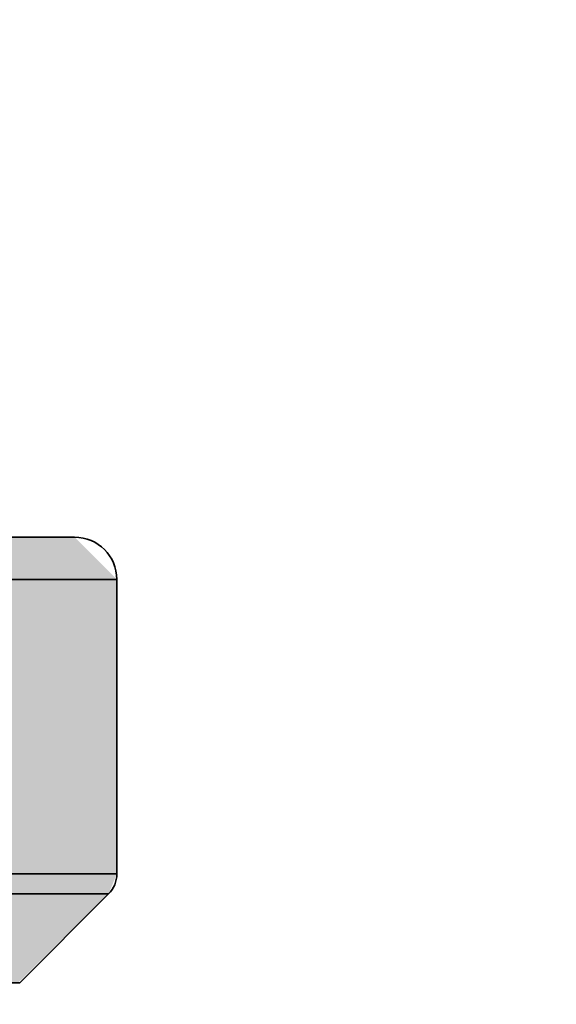
# Model space of a CAD drawing. Units: metres. Extents: x 4 to 108, y 0 to 6.
# Drawn here: x 91 to 91, y 3 to 3 of the extents above; entities that cross this region are included whole.
import ezdxf

# ---------------------------------------------------------------- set-up
doc = ezdxf.new("R2010")
doc.units = ezdxf.units.M
doc.linetypes.add('AUSGEZOGEN', pattern=[0])
doc.layers.add('WVZ_Füllflächen', color=253, linetype='AUSGEZOGEN', lineweight=18)
doc.layers.add('WVZ_Leitung', color=1, linetype='AUSGEZOGEN', lineweight=35)

# ---------------------------------------------------------------- blocks, each defined once
blk = doc.blocks.new('SE2_3')
at = {"layer": 'WVZ_Leitung', "transparency": 33554687}
for p, q in [((0.4374669347107411, 0.3433977087140083), (0.4798669347167015, 0.3433977087140083)), ((0.4810669347345829, 0.3421977087259293), (0.4362669347524643, 0.3421977087259293)), ((0.4810669347345829, 0.3338290795683861), (0.4810669347345829, 0.3421977087259293)), ((0.4810669347345829, 0.3338290795683861), (0.4620183233320713, 0.3338290795683861)), ((0.4621707030832767, 0.3332633941471577), (0.4808326201736927, 0.3332633941471577)), ((0.478309218287468, 0.3307399922609329), (0.4808326201736927, 0.3332633941471577)), ((0.478309218287468, 0.3307399922609329), (0.4628329133987427, 0.3307399922609329))]:
    blk.add_line(p, q, dxfattribs=at)
for centre, radius, start, end in [((0.4798669347167015, 0.3421977087259293), 0.001200000017881394, 0, 90), ((0.4802669347524643, 0.3338290795683861), 0.0007999999821186067, 315.0000003773189, 0)]:
    blk.add_arc(centre, radius, start, end, dxfattribs=at)

msp = doc.modelspace()

# ---------------------------------------------------------------- hatches: boundary and pattern name
at = {"layer": 'WVZ_Füllflächen', "linetype": 'AUSGEZOGEN', "lineweight": 25, "transparency": 33554483}
h = msp.add_hatch(color=1, dxfattribs=at)
h.paths.add_polyline_path([(90.67936804199219, 3.274505554199219), (90.67936804199219, 3.2723740234375), (90.70016809082031, 3.2723740234375), (90.70016809082031, 3.274505554199219), (90.69971362304688, 3.275087585449219), (90.69616809082031, 3.275973999023438), (90.69596832275391, 3.275973999023438), (90.69536834716797, 3.276574035644531), (90.69536834716797, 3.282615356445313), (90.69484814453125, 3.283174011230469), (90.6846879272461, 3.283174011230469), (90.68416772460938, 3.282615356445313), (90.68416772460938, 3.276574035644531), (90.68356774902344, 3.275973999023438), (90.6833680419922, 3.275973999023438), (90.67982250976563, 3.275087585449219)])
h.paths.add_polyline_path([(90.65812133789062, 2.946411499023438), (90.65814025878906, 2.942384033203125), (90.65812164306641, 2.942351501464844)], flags=16)
h.paths.add_polyline_path([(90.65814276123047, 2.946374267578125), (90.65832006835937, 2.946065551757813), (90.65912316894531, 2.945597106933594), (90.65932165527344, 2.945251525878906), (90.65932165527344, 2.943511047363281), (90.65912316894531, 2.94316552734375), (90.65894677734376, 2.943062622070312), (90.65832006835937, 2.942697082519531), (90.65814025878906, 2.942384033203125)], flags=16)
h.paths.add_polyline_path([(90.65814276123047, 2.946374267578125), (90.65812109375, 2.946411987304688), (90.65812121582032, 2.942350830078125), (90.65812164306641, 2.926411010742187), (90.65832006835937, 2.926065551757813), (90.65912316894531, 2.925597106933594), (90.65932165527344, 2.925251586914063), (90.65932165527344, 2.923511047363281), (90.65912316894531, 2.92316552734375), (90.65832006835937, 2.922697082519532), (90.65812164306641, 2.922351501464844), (90.65812164306641, 2.906411010742187), (90.65832006835937, 2.906065551757813), (90.65912316894531, 2.905597106933594), (90.65932165527344, 2.905251586914062), (90.65932165527344, 2.903511047363281), (90.65912316894531, 2.90316552734375), (90.65832006835937, 2.902697082519532), (90.65812164306641, 2.902351501464844), (90.65812164306641, 2.886411010742187), (90.65832006835937, 2.886065490722656), (90.65912316894531, 2.885597106933594), (90.65932165527344, 2.885251586914062), (90.65932165527344, 2.883511047363281), (90.65912316894531, 2.88316552734375), (90.65832006835937, 2.882697082519531), (90.65812164306641, 2.882351501464844), (90.65812164306641, 2.866411010742187), (90.65832006835937, 2.866065490722656), (90.65912316894531, 2.865597106933594), (90.65932165527344, 2.865251586914062), (90.65932165527344, 2.863511047363281), (90.65912316894531, 2.86316552734375), (90.65832006835937, 2.862697082519531), (90.65812164306641, 2.862351501464844), (90.65812164306641, 2.846411010742187), (90.65832006835937, 2.846065490722656), (90.65912316894531, 2.845597106933594), (90.65932165527344, 2.845251586914062), (90.65932165527344, 2.843511047363281), (90.65912316894531, 2.84316552734375), (90.65832006835937, 2.842697082519531), (90.65812164306641, 2.842351501464844), (90.65812164306641, 2.826411010742187), (90.65832006835937, 2.826065490722656), (90.65912316894531, 2.825597106933594), (90.65932165527344, 2.825251586914062), (90.65932165527344, 2.823511047363281), (90.65912316894531, 2.82316552734375), (90.65832006835937, 2.822697082519531), (90.65812164306641, 2.822351623535156), (90.65812164306641, 2.806411010742187), (90.65832006835937, 2.806065490722656), (90.65912316894531, 2.805597106933594), (90.65932165527344, 2.805251586914062), (90.65932165527344, 2.803511047363281), (90.65912316894531, 2.80316552734375), (90.65832006835937, 2.802697082519531), (90.65812164306641, 2.802351623535156), (90.65812164306641, 2.786411010742188), (90.65832006835937, 2.786065490722657), (90.65912316894531, 2.785597106933594), (90.65932165527344, 2.785251586914062), (90.65932165527344, 2.783511047363281), (90.65912316894531, 2.78316552734375), (90.65832006835937, 2.782697082519531), (90.65812164306641, 2.782351623535156), (90.65812164306641, 2.766411010742188), (90.65832006835937, 2.766065490722657), (90.65912316894531, 2.765597106933594), (90.65932165527344, 2.765251586914062), (90.65932165527344, 2.763511047363281), (90.65912316894531, 2.76316552734375), (90.65832006835937, 2.762697082519531), (90.65812164306641, 2.7623515625), (90.65812164306641, 2.746411010742188), (90.65832006835937, 2.746065490722656), (90.65912316894531, 2.745597106933594), (90.65932165527344, 2.745251586914062), (90.65932165527344, 2.743511047363281), (90.65912316894531, 2.74316552734375), (90.65832006835937, 2.742697082519531), (90.65812164306641, 2.7423515625), (90.65812084960938, 2.736866638183594), (90.65734936523438, 2.735212219238282), (90.65698681640625, 2.734981323242188), (90.64732073974609, 2.734981323242188), (90.64492083740235, 2.732581298828125), (90.64492083740235, 2.715844055175781), (90.64538940429688, 2.714712646484375), (90.65043621826172, 2.709665832519531), (90.65057763671875, 2.709607299804687), (90.65129479980469, 2.709607299804687), (90.65354919433594, 2.707352844238281), (90.65472082519531, 2.7045244140625), (90.65472082519531, 2.608136840820312), (90.65466003417968, 2.607442199707031), (90.65358154296875, 2.601325927734375), (90.65352075195312, 2.60063134765625), (90.65352075195312, 2.59338134765625), (90.65482080078125, 2.59338134765625), (90.65642077636718, 2.59178125), (90.65642077636718, 2.58778125), (90.65612084960938, 2.58778125), (90.65612084960938, 2.39778125), (90.65642077636718, 2.39778125), (90.65642077636718, 2.39378125), (90.65482080078125, 2.392181274414062), (90.65352075195312, 2.392181274414062), (90.65352075195312, 2.391179443359375), (90.65445666503906, 2.388608337402344), (90.65958502197266, 2.38249658203125), (90.66052075195313, 2.379925415039063), (90.66052075195313, 2.37915625), (90.65777667236328, 2.379897766113281), (90.6566806640625, 2.379965637207031), (90.65460028076173, 2.379808715820313), (90.65165948486329, 2.378806457519531), (90.65134045410156, 2.377523132324219), (90.65134045410156, 2.370633850097656), (90.6518539428711, 2.370354309082031), (90.64649981689453, 2.370214172363281), (90.64572082519531, 2.369414428710938), (90.64572082519531, 2.364428100585938), (90.64649981689453, 2.36362841796875), (90.65752075195313, 2.363381286621094), (90.65752075195313, 2.362181274414063), (90.6573207397461, 2.362181274414063), (90.6573207397461, 2.360981262207031), (90.64664971923828, 2.360981262207031), (90.64572082519531, 2.359812316894531), (90.64572082519531, 2.35526416015625), (90.64670483398437, 2.354083801269531), (90.64792053222656, 2.353725219726563), (90.65158953857421, 2.3475302734375), (90.65046258544922, 2.346477172851563), (90.6460580444336, 2.346240905761719), (90.64492083740235, 2.345042541503906), (90.64492083740235, 2.319320007324219), (90.6460580444336, 2.318121704101562), (90.64979248046875, 2.317926025390625), (90.65081665039062, 2.317239318847656), (90.65808184814453, 2.306847595214844), (90.65923645019531, 2.304216552734375), (90.65534533691407, 2.300033325195312), (90.64688934326172, 2.299811889648438), (90.6457212524414, 2.298643737792969), (90.64572082519531, 2.295350280761719), (90.64688934326172, 2.294150756835938), (90.68972082519531, 2.293029174804687), (90.73260906982422, 2.294152404785156), (90.73376086425782, 2.295044860839844), (90.7346982421875, 2.295913391113281), (90.7432064819336, 2.297916076660156), (90.74908764648438, 2.299845458984375), (90.75134155273437, 2.3005849609375), (90.75167663574219, 2.300708251953125), (90.75481805419922, 2.301995300292969), (90.75598779296875, 2.302509094238281), (90.75755847167969, 2.303118041992188), (90.7578685913086, 2.303245056152344), (90.75794665527344, 2.303268493652344), (90.75821075439454, 2.303370910644531), (90.7612875366211, 2.304399719238281), (90.76444415283203, 2.305219543457032), (90.76818035888672, 2.304161865234375), (90.77035662841797, 2.301985534667969), (90.77358428955078, 2.3001220703125), (90.79372845458984, 2.294724426269531), (90.79534069824219, 2.294483459472656), (90.80847894287109, 2.294024719238281), (90.80972082519531, 2.295223937988281), (90.80972082519531, 2.298770446777344), (90.8117489013672, 2.297996032714844), (90.81252081298828, 2.29722412109375), (90.81252081298828, 2.294671813964844), (90.81332080078126, 2.293871826171875), (90.82012072753906, 2.293871826171875), (90.82092083740234, 2.294671813964844), (90.82092083740234, 2.302181274414063), (91.04928759765625, 2.302181274414063), (91.050634765625, 2.302424377441406), (91.05194116210937, 2.303146179199219), (91.0531668701172, 2.304324890136719), (91.05427471923828, 2.305924621582031), (91.05523101806641, 2.307896728515625), (91.05600671386719, 2.310181274414063), (91.05657824707032, 2.312708984375), (91.0569282836914, 2.315402893066406), (91.05702087402344, 2.317584106445313), (91.05704614257813, 2.318181274414063), (91.0569282836914, 2.320959716796875), (91.05657824707032, 2.323653625488281), (91.05600671386719, 2.326181274414063), (91.05523101806641, 2.328465881347656), (91.05427471923828, 2.33043798828125), (91.0531668701172, 2.332037658691406), (91.05194116210937, 2.333216369628906), (91.050634765625, 2.333938171386719), (91.04928759765625, 2.334181396484375), (91.05063452148438, 2.33442431640625), (91.0519408569336, 2.335146057128906), (91.05316662597656, 2.336324584960938), (91.05427453613281, 2.337924255371094), (91.05523083496094, 2.339896301269532), (91.0558031616211, 2.341581970214844), (91.05648980712891, 2.344369873046875), (91.05694409179688, 2.347786865234375), (91.05704431152344, 2.350224975585938), (91.0569282836914, 2.352959350585937), (91.05657824707032, 2.355653381347656), (91.05600671386719, 2.358181091308594), (91.05523107910156, 2.360465759277344), (91.05427478027345, 2.362437866210938), (91.0531668701172, 2.364037658691406), (91.05194116210937, 2.365216369628906), (91.05128350830078, 2.365579833984375), (91.05262133789063, 2.365579833984375), (91.04928759765625, 2.366181274414063), (90.82092083740234, 2.366143920898438), (90.82092083740234, 2.373690734863281), (90.82012072753906, 2.374490844726563), (90.81332080078126, 2.374490844726563), (90.81252081298828, 2.373690734863281), (90.81252081298828, 2.371487609863281), (90.8117489013672, 2.370366577148438), (90.80972082519531, 2.369592163085938), (90.80972082519531, 2.373138671875), (90.80847894287109, 2.374337951660156), (90.79534069824219, 2.373879150390625), (90.79372845458984, 2.37363818359375), (90.77358428955078, 2.368240600585938), (90.77035662841797, 2.366377075195313), (90.76656744384766, 2.362587829589844), (90.76436419677735, 2.361461853027344), (90.76282135009765, 2.361210266113281), (90.76170617675781, 2.36101611328125), (90.75775988769531, 2.360237182617188), (90.75702227783204, 2.360078002929688), (90.75643328857421, 2.359945922851562), (90.752486328125, 2.358992553710938), (90.75183288574219, 2.358819885253906), (90.75128619384766, 2.358671997070313), (90.74722058105469, 2.3575361328125), (90.74053985595704, 2.355416381835937), (90.73534100341797, 2.353576110839844), (90.7337216796875, 2.354694396972656), (90.73372082519532, 2.359812316894531), (90.73279187011718, 2.360981262207031), (90.72212084960938, 2.360981262207031), (90.72212084960938, 2.362181274414063), (90.72192083740235, 2.362181274414063), (90.72192083740235, 2.363381286621094), (90.73172082519531, 2.363611022949219), (90.73172082519531, 2.362381286621094), (90.73572082519532, 2.362381286621094), (90.73572082519532, 2.362981262207031), (90.7358408203125, 2.362981262207031), (90.7358408203125, 2.379381286621094), (90.73572082519532, 2.379381286621094), (90.73572082519532, 2.380181274414062), (90.73512084960937, 2.38078125), (90.73237780761718, 2.380783935546875), (90.73252081298828, 2.38178125), (90.73252081298828, 2.382581359863281), (90.73172082519531, 2.383381286621094), (90.72230682373048, 2.383381286621094), (90.7216953125, 2.384687927246094), (90.7249849243164, 2.388608337402344), (90.72592083740234, 2.391179443359375), (90.72592083740234, 2.392181274414062), (90.72462078857421, 2.392181274414062), (90.72302081298828, 2.39378125), (90.72302081298828, 2.39778125), (90.7233207397461, 2.39778125), (90.7233207397461, 2.58778125), (90.72302081298828, 2.58778125), (90.72302081298828, 2.59178125), (90.72462078857421, 2.59338134765625), (90.72592083740234, 2.59338134765625), (90.72592083740234, 2.60063134765625), (90.72586004638671, 2.601325927734375), (90.72478155517578, 2.607442199707031), (90.72472082519532, 2.608136840820312), (90.72472082519532, 2.7045244140625), (90.72589239501953, 2.707352844238281), (90.72814678955078, 2.709607299804687), (90.72886395263671, 2.709607299804687), (90.7340521850586, 2.714712646484375), (90.73452081298828, 2.715844055175781), (90.73452081298828, 2.732581298828125), (90.73212084960937, 2.734981323242188), (90.72245477294922, 2.734981323242188), (90.7220922241211, 2.735212219238282), (90.72132073974609, 2.736866638183594), (90.72132165527344, 2.7423515625), (90.72112316894531, 2.742697082519531), (90.72032006835937, 2.74316552734375), (90.7201216430664, 2.743511047363281), (90.7201216430664, 2.745251586914062), (90.72032006835937, 2.745597106933594), (90.72112316894531, 2.746065490722656), (90.72132165527344, 2.746411010742188), (90.72132165527344, 2.7623515625), (90.72112316894531, 2.762697082519531), (90.72032006835937, 2.76316552734375), (90.7201216430664, 2.763511047363281), (90.7201216430664, 2.765251586914062), (90.72032006835937, 2.765597106933594), (90.72112316894531, 2.766065490722657), (90.72132165527344, 2.766411010742188), (90.72132165527344, 2.782351623535156), (90.72112316894531, 2.782697082519531), (90.72032006835937, 2.78316552734375), (90.7201216430664, 2.783511047363281), (90.7201216430664, 2.785251586914062), (90.72032006835937, 2.785597106933594), (90.72112316894531, 2.786065490722657), (90.72132165527344, 2.786411010742188), (90.72132165527344, 2.802351623535156), (90.72112316894531, 2.802697082519531), (90.72032006835937, 2.80316552734375), (90.7201216430664, 2.803511047363281), (90.7201216430664, 2.805251586914062), (90.72032006835937, 2.805597106933594), (90.72112316894531, 2.806065490722656), (90.72132165527344, 2.806411010742187), (90.72132165527344, 2.822351623535156), (90.72112316894531, 2.822697082519531), (90.72032006835937, 2.82316552734375), (90.7201216430664, 2.823511047363281), (90.7201216430664, 2.825251586914062), (90.72032006835937, 2.825597106933594), (90.72112316894531, 2.826065490722656), (90.72132165527344, 2.826411010742187), (90.72132165527344, 2.842351501464844), (90.72112316894531, 2.842697082519531), (90.72032006835937, 2.84316552734375), (90.7201216430664, 2.843511047363281), (90.7201216430664, 2.845251586914062), (90.72032006835937, 2.845597106933594), (90.72112316894531, 2.846065490722656), (90.72132165527344, 2.846411010742187), (90.72132165527344, 2.862351501464844), (90.72112316894531, 2.862697082519531), (90.72032006835937, 2.86316552734375), (90.7201216430664, 2.863511047363281), (90.7201216430664, 2.865251586914062), (90.72032006835937, 2.865597106933594), (90.72108770751953, 2.866044921875), (90.72112316894531, 2.866065490722656), (90.72132165527344, 2.866411010742187), (90.72132165527344, 2.882351501464844), (90.72112316894531, 2.882697082519531), (90.72032006835937, 2.88316552734375), (90.7201216430664, 2.883511047363281), (90.7201216430664, 2.885251586914062), (90.72032006835937, 2.885597106933594), (90.72112316894531, 2.886065490722656), (90.72132165527344, 2.886411010742187), (90.72132165527344, 2.902351501464844), (90.72112316894531, 2.902697082519532), (90.72032006835937, 2.90316552734375), (90.7201216430664, 2.903511047363281), (90.7201216430664, 2.905251586914062), (90.72032006835937, 2.905597106933594), (90.72112316894531, 2.906065551757813), (90.72132165527344, 2.906411010742187), (90.72132165527344, 2.922351501464844), (90.72112316894531, 2.922697082519532), (90.72032006835937, 2.92316552734375), (90.7201216430664, 2.923511047363281), (90.7201216430664, 2.925251586914063), (90.72032006835937, 2.925597106933594), (90.72112316894531, 2.926065551757813), (90.72132165527344, 2.926411010742187), (90.72132165527344, 2.942351501464844), (90.72112316894531, 2.942697082519531), (90.72032006835937, 2.94316552734375), (90.7201216430664, 2.943511047363281), (90.7201216430664, 2.945251525878906), (90.72032006835937, 2.945597106933594), (90.72112316894531, 2.946065551757813), (90.72134307861329, 2.946448303222656), (90.72134881591798, 2.956354736328125), (90.72154882812501, 2.9568837890625), (90.72154882812501, 2.957774047851562), (90.72823114013671, 2.957774047851562), (90.73494891357421, 2.959574035644531), (90.73494891357421, 2.962134033203125), (90.73414880371094, 2.962933959960937), (90.73454718017578, 2.962974060058594), (90.73454803466797, 2.966173950195313), (90.73454803466797, 3.002173950195313), (90.73281176757813, 3.002173950195313), (90.73258062744141, 3.003216674804687), (90.73205358886719, 3.003903503417969), (90.7312857055664, 3.004303283691407), (90.72766229248047, 3.005274169921875), (90.72687170410157, 3.005515502929688), (90.726099609375, 3.005810607910156), (90.725349609375, 3.006158264160157), (90.7246254272461, 3.006556701660156), (90.72393029785157, 3.007003967285157), (90.72326776123047, 3.007498046875), (90.72264068603516, 3.008036560058594), (90.7220521850586, 3.008617065429688), (90.72150506591797, 3.009236572265625), (90.72100183105469, 3.009892333984375), (90.72054504394531, 3.010581176757813), (90.72013665771485, 3.011299926757812), (90.71977868652344, 3.012044921875), (90.71947302246095, 3.012812927246094), (90.71922076416016, 3.013600036621094), (90.71902337646485, 3.014402770996094), (90.71888171386719, 3.015217041015625), (90.7187964477539, 3.016039245605469), (90.71876806640626, 3.016865356445313), (90.71876806640626, 3.032973937988281), (90.72744873046875, 3.134133728027344), (90.72751330566406, 3.134153137207031), (90.7279287109375, 3.134284545898438), (90.72834307861328, 3.134421936035156), (90.72875622558594, 3.134565673828125), (90.72916815185548, 3.13471533203125), (90.72957867431641, 3.13487109375), (90.72998785400391, 3.135032775878906), (90.73039538574218, 3.135200561523438), (90.73080126953126, 3.1353740234375), (90.7312055053711, 3.135553527832031), (90.73160784912109, 3.135738586425781), (90.7320082397461, 3.135929626464844), (90.73240667724609, 3.136126220703125), (90.73280297851562, 3.136328552246094), (90.73319714355469, 3.136536254882813), (90.73358892822266, 3.136749633789063), (90.7339783935547, 3.136968383789063), (90.73436529541016, 3.137192626953125), (90.73474969482422, 3.137422058105469), (90.7351314086914, 3.137656860351563), (90.73551037597656, 3.137896850585938), (90.73588647460937, 3.13814208984375), (90.73625964355469, 3.138392272949219), (90.73662976074219, 3.138647644042969), (90.73699682617188, 3.138907897949219), (90.73736065673829, 3.139173095703125), (90.7377211303711, 3.139442993164062), (90.73807830810547, 3.139717834472656), (90.7384320678711, 3.139997253417969), (90.73878216552734, 3.14028125), (90.73912872314453, 3.140569763183594), (90.73947149658203, 3.140862854003907), (90.73981048583984, 3.141160217285156), (90.7401455078125, 3.141462097167969), (90.74047662353516, 3.14176806640625), (90.74080364990235, 3.142078308105469), (90.74112658691406, 3.142392578125), (90.74144519042969, 3.142710998535156), (90.74175964355469, 3.143033203125), (90.74206951904297, 3.143359436035156), (90.74237506103516, 3.143689331054687), (90.74267596435547, 3.144023010253906), (90.74297235107421, 3.144360229492188), (90.74326403808594, 3.144701110839844), (90.74355090332031, 3.14504541015625), (90.7438328857422, 3.145393127441406), (90.74410998535157, 3.145744079589844), (90.74438208007813, 3.146098388671875), (90.74464910888672, 3.146455688476562), (90.74491107177735, 3.146816162109375), (90.74516784667969, 3.147179565429687), (90.74541918945313, 3.1475458984375), (90.74566540527344, 3.147914916992188), (90.74590600585938, 3.148286804199219), (90.74614135742188, 3.148661254882812), (90.74637103271485, 3.149038208007813), (90.74659521484375, 3.149417724609375), (90.74681359863281, 3.149799560546875), (90.74702648925782, 3.150183654785156), (90.7472333984375, 3.150570007324219), (90.74743463134766, 3.150958435058594), (90.74762976074219, 3.151348937988281), (90.74781903076172, 3.151741455078125), (90.74800219726562, 3.152135681152344), (90.74817944335938, 3.152531860351563), (90.74835034179688, 3.152929626464844), (90.74851525878907, 3.153328979492187), (90.74867388916016, 3.153729919433594), (90.74882629394531, 3.154132141113281), (90.74897222900391, 3.154535766601563), (90.74911193847656, 3.154940673828125), (90.7492451171875, 3.1553466796875), (90.74937182617188, 3.155753723144531), (90.74949200439454, 3.156161804199219), (90.74960571289063, 3.156570739746094), (90.74971252441406, 3.15698046875), (90.7498129272461, 3.157390991210938), (90.74990637207031, 3.157802001953125), (90.74999322509765, 3.158213623046875), (90.7500731201172, 3.158625549316406), (90.75014630126954, 3.159037841796875), (90.75021240234375, 3.159450378417969), (90.75027185058595, 3.159863037109375), (90.75032403564454, 3.160275695800781), (90.75036950683594, 3.160688232421875), (90.75040771484375, 3.161100708007813), (90.75043896484375, 3.161512817382813), (90.75046307373047, 3.161924560546875), (90.7504800415039, 3.162335876464844), (90.7504896850586, 3.16274658203125), (90.7504921875, 3.163156677246094), (90.7504873046875, 3.16356591796875), (90.75047534179687, 3.163974304199219), (90.75045587158203, 3.164381713867188), (90.75042919921876, 3.164787963867187), (90.75039501953125, 3.165192993164063), (90.75035363769531, 3.1655966796875), (90.75030480957031, 3.165998779296875), (90.75024865722656, 3.166399291992188), (90.75018505859376, 3.166798034667969), (90.75011419677735, 3.167194946289063), (90.75003564453125, 3.16758984375), (90.74994989013672, 3.167982604980469), (90.74985650634765, 3.168373107910156), (90.749755859375, 3.168761352539063), (90.74964752197266, 3.16914697265625), (90.74953198242187, 3.169530151367188), (90.74940869140624, 3.169910461425781), (90.7492781982422, 3.170287963867187), (90.74914013671875, 3.170662292480469), (90.74899487304688, 3.171033569335937), (90.74884222412109, 3.171401550292969), (90.74868243408203, 3.171766052246094), (90.74851525878907, 3.172126892089844), (90.74834100341798, 3.172484130859375), (90.74815954589845, 3.172837341308594), (90.74797106933595, 3.173186767578125), (90.74777545166016, 3.173531860351563), (90.74757293701173, 3.173872741699219), (90.74736322021485, 3.174209167480469), (90.74714678955078, 3.174541076660157), (90.74692340087891, 3.1748681640625), (90.746693359375, 3.175190612792969), (90.74645654296876, 3.175508056640625), (90.74621350097657, 3.175820434570312), (90.74596380615235, 3.176127563476562), (90.74570782470704, 3.176429504394531), (90.74274566650391, 3.179849426269531), (90.7423012084961, 3.180265319824219), (90.74184924316407, 3.180673034667969), (90.74138995361328, 3.181072570800781), (90.74092340087891, 3.181463562011719), (90.74116070556641, 3.181669067382813), (90.73239642333985, 3.191790588378906), (90.73376806640626, 3.207774047851562), (90.73256805419922, 3.211773986816406), (90.7328080444336, 3.211773986816406), (90.73342266845704, 3.212061828613281), (90.73359497070312, 3.21271826171875), (90.73104986572265, 3.226600219726563), (90.73047283935547, 3.229747741699219), (90.72738806152344, 3.246574035644531), (90.72636804199219, 3.247773986816406), (90.726923828125, 3.249174011230469), (90.72423211669923, 3.264606689453125), (90.72412634277345, 3.265115112304688), (90.72398779296876, 3.265615539550781), (90.72381707763672, 3.266105895996094), (90.72361492919921, 3.266584167480469), (90.72338220214844, 3.26704833984375), (90.72311987304688, 3.267496398925781), (90.72282897949219, 3.267926452636719), (90.72251086425781, 3.268336791992188), (90.72216668701172, 3.268725646972656), (90.72179809570312, 3.269091369628906), (90.72140649414062, 3.269432373046875), (90.72099365234375, 3.269747253417969), (90.72056121826172, 3.270034729003906), (90.72011108398438, 3.27029345703125), (90.71964501953126, 3.270522521972656), (90.71916516113282, 3.270720825195312), (90.71867346191407, 3.270887634277344), (90.71817193603516, 3.271022094726562), (90.71766278076171, 3.271123901367188), (90.71714801025391, 3.271192321777344), (90.71663000488282, 3.271227294921875), (90.71296203613281, 3.271364929199219), (90.71298291015626, 3.271964538574219), (90.70498779296875, 3.272243469238281), (90.70496691894532, 3.271643859863281), (90.70016809082031, 3.271811157226562), (90.70016809082031, 3.272174011230469), (90.67936804199219, 3.272174011230469), (90.67936804199219, 3.271811157226562), (90.6629013671875, 3.27123681640625), (90.66238336181641, 3.271201904296875), (90.66186865234376, 3.271133422851562), (90.66135949707031, 3.27103173828125), (90.66085791015625, 3.270897155761719), (90.6603662109375, 3.270730346679688), (90.65988635253906, 3.270532043457032), (90.65942034912109, 3.270303039550781), (90.65897021484375, 3.270044250488281), (90.65853771972657, 3.2697568359375), (90.65812493896485, 3.26944189453125), (90.65773333740235, 3.269100891113281), (90.65736474609375, 3.268735229492187), (90.65702062988281, 3.268346374511719), (90.65670239257813, 3.26793603515625), (90.6564115600586, 3.267505920410156), (90.65614916992187, 3.267057800292969), (90.65591644287109, 3.266593688964844), (90.6557142944336, 3.266115356445312), (90.65554357910156, 3.265625), (90.65540502929687, 3.265124633789063), (90.65533868408204, 3.264805480957031), (90.65250756835938, 3.248574035644531), (90.65316809082032, 3.247773986816406), (90.65214801025391, 3.246574035644531), (90.64635467529297, 3.214973999023437), (90.64594116210938, 3.21271826171875), (90.64672808837891, 3.211773986816406), (90.64696807861328, 3.211773986816406), (90.64576806640625, 3.207774047851562), (90.66076806640625, 3.032973937988281), (90.66076806640625, 3.016865661621094), (90.66073962402344, 3.016039245605469), (90.66065435791016, 3.015217041015625), (90.6605126953125, 3.014402770996094), (90.66031524658203, 3.013600036621094), (90.66006311035156, 3.012812927246094), (90.65975738525391, 3.012044982910156), (90.65939947509766, 3.011299926757812), (90.65899108886718, 3.010581176757813), (90.65853430175781, 3.009892395019531), (90.65803106689454, 3.009236572265625), (90.6574839477539, 3.008617065429688), (90.65689538574219, 3.008036682128906), (90.6562684326172, 3.007498046875), (90.65560577392579, 3.007003967285157), (90.65491070556641, 3.006556701660156), (90.65418646240235, 3.006158264160157), (90.65343658447266, 3.005810729980469), (90.6526644897461, 3.005515502929688), (90.65187371826173, 3.005274169921875), (90.6482504272461, 3.004303283691407), (90.64748248291016, 3.003903503417969), (90.64695544433594, 3.003216674804687), (90.64672436523438, 3.002173950195313), (90.64494799804687, 3.002173950195313), (90.64494799804687, 2.966173950195313), (90.64494720458984, 2.962974060058594), (90.644548828125, 2.962134033203125), (90.644548828125, 2.959574035644531), (90.65123931884766, 2.957781311035157), (90.65794885253906, 2.957774047851562), (90.65794885253906, 2.9568837890625), (90.65812084960938, 2.956428894042969), (90.65814892578125, 2.956354736328125)])
h.paths.add_polyline_path([(90.68997222900391, 3.156388732910156), (90.68999505615234, 3.156348327636719), (90.69001806640625, 3.156307739257813), (90.690041015625, 3.156267333984375), (90.69006390380859, 3.156226989746094), (90.69008697509766, 3.156186584472656), (90.69010998535157, 3.156146362304688), (90.69013311767579, 3.156106140136719), (90.69015618896485, 3.156065979003906), (90.69017926025391, 3.156025817871094), (90.69020245361328, 3.155985900878906), (90.69022552490235, 3.155945922851563), (90.69024884033203, 3.155905944824219), (90.69027209472657, 3.155866027832031), (90.69029528808593, 3.155826354980469), (90.69031860351562, 3.155786560058594), (90.69034197998047, 3.155746765136719), (90.69036523437501, 3.155707153320312), (90.69038861083985, 3.155667663574219), (90.69041204833985, 3.155628112792969), (90.69043554687501, 3.155588562011719), (90.690458984375, 3.155549255371094), (90.69048223876953, 3.155510192871094), (90.69050592041016, 3.155470642089844), (90.6905302734375, 3.155430114746094), (90.69055303955078, 3.155392211914063), (90.69057379150391, 3.155357849121094), (90.69060034179688, 3.15531396484375), (90.69064129638672, 3.15524658203125), (90.69069049072266, 3.155165893554687), (90.68974884033203, 3.156425231933594), (90.68974884033203, 3.156790222167969), (90.68979010009765, 3.156715393066406), (90.68981274414062, 3.156674377441406), (90.68983544921875, 3.156633361816406), (90.68985821533204, 3.156592468261719), (90.68988085937501, 3.1565517578125), (90.68990368652344, 3.156510864257812), (90.68992651367188, 3.156470092773437), (90.68994934082032, 3.156429504394531)], flags=16)
h.paths.add_polyline_path([(90.72654931640625, 3.198547668457032), (90.7264296875, 3.198680725097656), (90.72630853271484, 3.198812255859375), (90.72623876953125, 3.198901672363281)], flags=16)
h.paths.add_polyline_path([(90.69817572021485, 3.14646923828125), (90.69782360497379, 3.147319641925118), (90.69829296875, 3.146331726074219)], flags=16)
at = {"layer": 'WVZ_Füllflächen', "transparency": 33554687}
h = msp.add_hatch(dxfattribs=at)
h.set_pattern_fill('AR-CONC', color=256, scale=0.0008, style=0)
h.set_pattern_definition([(49.99999999999999, (0, 0), (0.1457477351968032, -0.01275126843112247), [0.01524, -0.16764]), (355, (0, 0), (-0.02819473713997547, 0.1528454761912281), [0.012192, -0.134112467336]), (100.4514447, (0.0121456056, -0.0010626028), (0.1175529976722826, 0.1400942015297561), [0.01295200704, -0.14247219568]), (46.18420000000001, (0, 0.04064), (0.2168632327137039, -0.03363386234618172), [0.02286, -0.25146]), (96.63555760999996, (0.01807192, 0.0378372), (0.1899233072412024, 0.1979408996781772), [0.019428018512, -0.213708486528]), (351.1841511700001, (0, 0.04064), (0.1899233072519816, 0.1979408996684261), [0.018287973656, -0.201167785536]), (21, (0.02032, 0.03048), (0.121291513015306, -0.08181215854967008), [0.01524, -0.16764]), (326.0000000000001, (0.02032, 0.03048), (0.04944162267811766, 0.1473503728978554), [0.012192, -0.134112]), (71.45144499999999, (0.03042762608, 0.02366232008), (0.1707331354229729, 0.0655382151087242), [0.01295200704, -0.14247195008]), (37.50000000000001, (0, 0), (0.002470882600473453, 0.06764403109852249), [0, -0.1324864, 0, -0.136144, 0, -0.13462]), (7.499999999999999, (0, 0), (0.0534557300082446, 0.08014445985449561), [0, -0.0776224, 0, -0.1294384, 0, -0.05130800000000001]), (327.5, (-0.0453136, 0), (0.1084724761334971, -0.004582995194138755), [0, -0.0508, 0, -0.158496, 0, -0.210312]), (317.5, (-0.0656336, 0), (0.1185033451088144, 0.02034119282666642), [0, -0.06604, 0, -0.1052576, 0, -0.149352])])
h.paths.add_polyline_path([(90.72302170670032, 2.591781301081181), (90.72371874678134, 2.510340324640274), (90.7242248609066, 2.509104162454605), (90.7242248609066, 2.451206803798676), (91.049306027174, 2.451206803798676), (91.049306027174, 2.509104162454605), (91.04930602705478, 2.82606553760171), (91.04950594305993, 2.82606553760171), (91.04950594305993, 2.936374003320932), (90.72112317109108, 2.936374003320932), (90.72112317109108, 2.82606553760171), (90.72177409422397, 2.82606553760171), (90.72245567309857, 2.73498130106926), (90.73212170660496, 2.73498130106926), (90.73452170670032, 2.732581301093102), (90.73405307757855, 2.714712671935558), (90.72814769518375, 2.709607289552689), (90.7247217066288, 2.704524446845055), (90.7247217066288, 2.608136793911457), (90.72586093771457, 2.601325939118862), (90.72592170667649, 2.59338130107522)], flags=0)

# ---------------------------------------------------------------- block references
at = {"layer": 'WVZ_Leitung', "linetype": 'AUSGEZOGEN', "lineweight": 18, "transparency": 33554687, "xscale": 2, "yscale": 2, "zscale": 2}
msp.add_blockref('SE2_3', (89.77238775312901, 2.048185883611441), dxfattribs=at)

doc.saveas('drawing.dxf')
